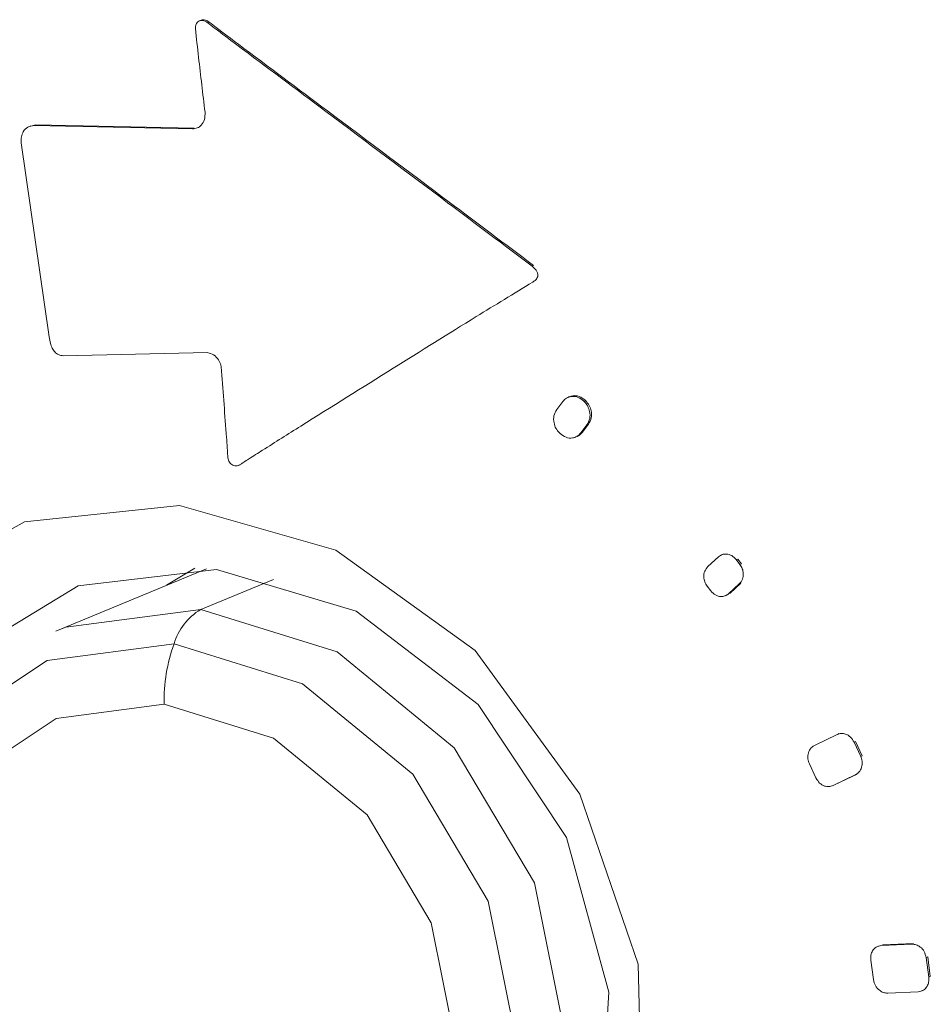
# Model space of a CAD drawing. Units: millimetres. Extents: x -75 to 1874, y -698 to -59.
# Drawn here: x 694 to 701, y -154 to -147 of the extents above; entities that cross this region are included whole.
import ezdxf

# ---------------------------------------------------------------- set-up
doc = ezdxf.new("R2010")
doc.units = ezdxf.units.MM
doc.header["$MEASUREMENT"] = 0
doc.layers.add('Layer 1', color=7, linetype='Continuous')

# ---------------------------------------------------------------- blocks, each defined once
blk = doc.blocks.new('block 11665')
at = {"layer": 'Layer 1', "color": 7, "lineweight": 9, "true_color": 0xffffff}
blk.add_lwpolyline([(699.2521, -150.7149), (699.2396, -150.7201)], dxfattribs=at)
blk = doc.blocks.new('block 11666')
at = {"layer": 'Layer 1', "color": 7, "lineweight": 9, "true_color": 0xffffff}
blk.add_lwpolyline([(699.2671, -151.0157), (699.2796, -151.0106)], dxfattribs=at)
blk = doc.blocks.new('block 11667')
at = {"layer": 'Layer 1', "color": 7, "lineweight": 9, "true_color": 0xffffff}
blk.add_lwpolyline([(698.1416, -149.5752), (698.1291, -149.5804)], dxfattribs=at)
blk = doc.blocks.new('block 11668')
at = {"layer": 'Layer 1', "color": 7, "lineweight": 9, "true_color": 0xffffff}
blk.add_lwpolyline([(698.1827, -149.8684), (698.1952, -149.8632)], dxfattribs=at)
blk = doc.blocks.new('block 11669')
at = {"layer": 'Layer 1', "color": 7, "lineweight": 9, "true_color": 0xffffff}
blk.add_lwpolyline([(700.0905, -152.0128), (700.078, -152.018)], dxfattribs=at)
blk = doc.blocks.new('block 11670')
at = {"layer": 'Layer 1', "color": 7, "lineweight": 9, "true_color": 0xffffff}
blk.add_lwpolyline([(700.0408, -152.391), (700.0533, -152.3858)], dxfattribs=at)
blk = doc.blocks.new('block 11671')
at = {"layer": 'Layer 1', "color": 7, "lineweight": 9, "true_color": 0xffffff}
blk.add_lwpolyline([(700.6871, -153.8744), (700.6996, -153.8693)], dxfattribs=at)
blk = doc.blocks.new('block 11672')
at = {"layer": 'Layer 1', "color": 7, "lineweight": 9, "true_color": 0xffffff}
blk.add_lwpolyline([(700.3814, -153.5465), (700.3689, -153.5517)], dxfattribs=at)
blk = doc.blocks.new('block 11707')
at = {"layer": 'Layer 1', "color": 7, "lineweight": 9, "true_color": 0xffffff}
blk.add_lwpolyline([(695.4756, -146.8521), (695.4632, -146.8573)], dxfattribs=at)
blk = doc.blocks.new('block 11708')
at = {"layer": 'Layer 1', "color": 7, "lineweight": 9, "true_color": 0xffffff}
blk.add_lwpolyline([(695.7468, -150.0724), (695.7593, -150.0673)], dxfattribs=at)
blk = doc.blocks.new('block 11709')
at = {"layer": 'Layer 1', "color": 7, "lineweight": 9, "true_color": 0xffffff}
blk.add_lwpolyline([(694.2444, -147.6161), (694.2319, -147.6213)], dxfattribs=at)
blk = doc.blocks.new('block 12559')
at = {"layer": 'Layer 1', "color": 7, "lineweight": 9, "true_color": 0xffffff}
blk.add_lwpolyline([(695.5142, -150.8199), (694.4261, -151.2708)], dxfattribs=at)
blk = doc.blocks.new('block 13414')
at = {"layer": 'Layer 1', "color": 7, "lineweight": 9, "true_color": 0xffffff}
blk.add_lwpolyline([(699.2185, -150.7338), (699.141, -150.8045)], dxfattribs=at)
blk = doc.blocks.new('block 13415')
at = {"layer": 'Layer 1', "color": 7, "lineweight": 9, "true_color": 0xffffff}
blk.add_open_spline([(699.3469, -150.7543), (699.3364, -150.7434), (699.3258, -150.7325), (699.3136, -150.7253), (699.3018, -150.7182), (699.2884, -150.7146), (699.2753, -150.7138), (699.2648, -150.7132), (699.2546, -150.7144), (699.2453, -150.7179), (699.2357, -150.7215), (699.2271, -150.7277), (699.2185, -150.7338)], degree=3, knots=[0, 0, 0, 0, 1, 1, 1, 2, 2, 2, 3, 3, 3, 4, 4, 4, 4], dxfattribs=at)
blk = doc.blocks.new('block 13416')
at = {"layer": 'Layer 1', "color": 7, "lineweight": 9, "true_color": 0xffffff}
blk.add_lwpolyline([(699.373, -150.7885), (699.3469, -150.7543)], dxfattribs=at)
blk = doc.blocks.new('block 13417')
at = {"layer": 'Layer 1', "color": 7, "lineweight": 9, "true_color": 0xffffff}
blk.add_open_spline([(699.3685, -150.9301), (699.3772, -150.9196), (699.3859, -150.909), (699.3911, -150.8961), (699.3961, -150.8836), (699.3979, -150.869), (699.3972, -150.8543), (699.3966, -150.8427), (699.3945, -150.831), (699.3903, -150.8203), (699.386, -150.8091), (699.3795, -150.7988), (699.373, -150.7885)], degree=3, knots=[0, 0, 0, 0, 1, 1, 1, 2, 2, 2, 3, 3, 3, 4, 4, 4, 4], dxfattribs=at)
blk = doc.blocks.new('block 13418')
at = {"layer": 'Layer 1', "color": 7, "lineweight": 9, "true_color": 0xffffff}
blk.add_lwpolyline([(699.2909, -151.0008), (699.3685, -150.9301)], dxfattribs=at)
blk = doc.blocks.new('block 13419')
at = {"layer": 'Layer 1', "color": 7, "lineweight": 9, "true_color": 0xffffff}
blk.add_open_spline([(699.1626, -150.9803), (699.1731, -150.9912), (699.1836, -151.0021), (699.1958, -151.0094), (699.2076, -151.0164), (699.221, -151.02), (699.2342, -151.0208), (699.2446, -151.0215), (699.2549, -151.0203), (699.2642, -151.0168), (699.2738, -151.0132), (699.2824, -151.007), (699.2909, -151.0008)], degree=3, knots=[0, 0, 0, 0, 1, 1, 1, 2, 2, 2, 3, 3, 3, 4, 4, 4, 4], dxfattribs=at)
blk = doc.blocks.new('block 13420')
at = {"layer": 'Layer 1', "color": 7, "lineweight": 9, "true_color": 0xffffff}
blk.add_lwpolyline([(699.1365, -150.9461), (699.1626, -150.9803)], dxfattribs=at)
blk = doc.blocks.new('block 13421')
at = {"layer": 'Layer 1', "color": 7, "lineweight": 9, "true_color": 0xffffff}
blk.add_open_spline([(699.141, -150.8045), (699.1323, -150.8151), (699.1236, -150.8257), (699.1184, -150.8386), (699.1133, -150.8511), (699.1116, -150.8657), (699.1123, -150.8804), (699.1129, -150.892), (699.115, -150.9036), (699.1192, -150.9144), (699.1235, -150.9256), (699.13, -150.9359), (699.1365, -150.9461)], degree=3, knots=[0, 0, 0, 0, 1, 1, 1, 2, 2, 2, 3, 3, 3, 4, 4, 4, 4], dxfattribs=at)
blk = doc.blocks.new('block 13422')
at = {"layer": 'Layer 1', "color": 7, "lineweight": 9, "true_color": 0xffffff}
blk.add_lwpolyline([(699.3796, -150.9255), (699.3685, -150.9301)], dxfattribs=at)
blk = doc.blocks.new('block 13423')
at = {"layer": 'Layer 1', "color": 7, "lineweight": 9, "true_color": 0xffffff}
blk.add_lwpolyline([(699.3841, -150.7839), (699.373, -150.7885)], dxfattribs=at)
blk = doc.blocks.new('block 13424')
at = {"layer": 'Layer 1', "color": 7, "lineweight": 9, "true_color": 0xffffff}
blk.add_lwpolyline([(699.358, -150.7497), (699.3469, -150.7543)], dxfattribs=at)
blk = doc.blocks.new('block 13425')
at = {"layer": 'Layer 1', "color": 7, "lineweight": 9, "true_color": 0xffffff}
blk.add_lwpolyline([(699.3841, -150.7839), (699.358, -150.7497)], dxfattribs=at)
blk = doc.blocks.new('block 13426')
at = {"layer": 'Layer 1', "color": 7, "lineweight": 9, "true_color": 0xffffff}
blk.add_lwpolyline([(699.302, -150.9962), (699.2909, -151.0008)], dxfattribs=at)
blk = doc.blocks.new('block 13427')
at = {"layer": 'Layer 1', "color": 7, "lineweight": 9, "true_color": 0xffffff}
blk.add_lwpolyline([(699.302, -150.9962), (699.3796, -150.9255)], dxfattribs=at)
blk = doc.blocks.new('block 13428')
at = {"layer": 'Layer 1', "color": 7, "lineweight": 9, "true_color": 0xffffff}
blk.add_lwpolyline([(698.0919, -149.6101), (698.048, -149.6685)], dxfattribs=at)
blk = doc.blocks.new('block 13429')
at = {"layer": 'Layer 1', "color": 7, "lineweight": 9, "true_color": 0xffffff}
blk.add_open_spline([(698.2428, -149.606), (698.2288, -149.5953), (698.2148, -149.5847), (698.1994, -149.5787), (698.1847, -149.573), (698.1686, -149.5717), (698.1534, -149.5737), (698.1413, -149.5752), (698.1298, -149.5789), (698.1198, -149.5851), (698.1094, -149.5916), (698.1007, -149.6008), (698.0919, -149.6101)], degree=3, knots=[0, 0, 0, 0, 1, 1, 1, 2, 2, 2, 3, 3, 3, 4, 4, 4, 4], dxfattribs=at)
blk = doc.blocks.new('block 13430')
at = {"layer": 'Layer 1', "color": 7, "lineweight": 9, "true_color": 0xffffff}
blk.add_lwpolyline([(698.2464, -149.6095), (698.2428, -149.606)], dxfattribs=at)
blk = doc.blocks.new('block 13431')
at = {"layer": 'Layer 1', "color": 7, "lineweight": 9, "true_color": 0xffffff}
blk.add_open_spline([(698.2666, -149.7791), (698.2747, -149.7646), (698.2828, -149.75), (698.2865, -149.7335), (698.29, -149.7176), (698.2895, -149.6998), (698.286, -149.6825), (698.2833, -149.6688), (698.2787, -149.6554), (698.272, -149.6435), (698.265, -149.6311), (698.2557, -149.6203), (698.2464, -149.6095)], degree=3, knots=[0, 0, 0, 0, 1, 1, 1, 2, 2, 2, 3, 3, 3, 4, 4, 4, 4], dxfattribs=at)
blk = doc.blocks.new('block 13432')
at = {"layer": 'Layer 1', "color": 7, "lineweight": 9, "true_color": 0xffffff}
blk.add_lwpolyline([(698.2227, -149.8375), (698.2666, -149.7791)], dxfattribs=at)
blk = doc.blocks.new('block 13433')
at = {"layer": 'Layer 1', "color": 7, "lineweight": 9, "true_color": 0xffffff}
blk.add_open_spline([(698.0719, -149.8416), (698.0859, -149.8523), (698.0999, -149.8629), (698.1152, -149.8688), (698.13, -149.8746), (698.146, -149.8759), (698.1612, -149.8739), (698.1733, -149.8723), (698.1848, -149.8687), (698.1949, -149.8625), (698.2053, -149.856), (698.214, -149.8468), (698.2227, -149.8375)], degree=3, knots=[0, 0, 0, 0, 1, 1, 1, 2, 2, 2, 3, 3, 3, 4, 4, 4, 4], dxfattribs=at)
blk = doc.blocks.new('block 13434')
at = {"layer": 'Layer 1', "color": 7, "lineweight": 9, "true_color": 0xffffff}
blk.add_lwpolyline([(698.0682, -149.838), (698.0719, -149.8416)], dxfattribs=at)
blk = doc.blocks.new('block 13435')
at = {"layer": 'Layer 1', "color": 7, "lineweight": 9, "true_color": 0xffffff}
blk.add_open_spline([(698.048, -149.6685), (698.0399, -149.683), (698.0318, -149.6975), (698.0281, -149.7141), (698.0246, -149.73), (698.0252, -149.7478), (698.0286, -149.7651), (698.0313, -149.7788), (698.0359, -149.7922), (698.0426, -149.8041), (698.0496, -149.8165), (698.0589, -149.8272), (698.0682, -149.838)], degree=3, knots=[0, 0, 0, 0, 1, 1, 1, 2, 2, 2, 3, 3, 3, 4, 4, 4, 4], dxfattribs=at)
blk = doc.blocks.new('block 13436')
at = {"layer": 'Layer 1', "color": 7, "lineweight": 9, "true_color": 0xffffff}
blk.add_open_spline([(698.2777, -149.7745), (698.2858, -149.76), (698.2939, -149.7454), (698.2976, -149.7289), (698.3011, -149.713), (698.3006, -149.6952), (698.2971, -149.6779), (698.2944, -149.6642), (698.2898, -149.6508), (698.2831, -149.6389), (698.2761, -149.6265), (698.2668, -149.6157), (698.2575, -149.6049)], degree=3, knots=[0, 0, 0, 0, 1, 1, 1, 2, 2, 2, 3, 3, 3, 4, 4, 4, 4], dxfattribs=at)
blk = doc.blocks.new('block 13437')
at = {"layer": 'Layer 1', "color": 7, "lineweight": 9, "true_color": 0xffffff}
blk.add_lwpolyline([(698.2777, -149.7745), (698.2666, -149.7791)], dxfattribs=at)
blk = doc.blocks.new('block 13438')
at = {"layer": 'Layer 1', "color": 7, "lineweight": 9, "true_color": 0xffffff}
blk.add_lwpolyline([(698.2575, -149.6049), (698.2464, -149.6095)], dxfattribs=at)
blk = doc.blocks.new('block 13439')
at = {"layer": 'Layer 1', "color": 7, "lineweight": 9, "true_color": 0xffffff}
blk.add_lwpolyline([(698.2539, -149.6014), (698.2428, -149.606)], dxfattribs=at)
blk = doc.blocks.new('block 13440')
at = {"layer": 'Layer 1', "color": 7, "lineweight": 9, "true_color": 0xffffff}
blk.add_open_spline([(698.2539, -149.6014), (698.2399, -149.5909), (698.226, -149.5804), (698.2105, -149.5741), (698.1956, -149.5681), (698.1792, -149.566), (698.1645, -149.5691), (698.1568, -149.5707), (698.1495, -149.5737), (698.1422, -149.5767)], degree=3, knots=[0, 0, 0, 0, 1, 1, 1, 2, 2, 2, 3, 3, 3, 3], dxfattribs=at)
blk = doc.blocks.new('block 13441')
at = {"layer": 'Layer 1', "color": 7, "lineweight": 9, "true_color": 0xffffff}
blk.add_lwpolyline([(698.2575, -149.6049), (698.2539, -149.6014)], dxfattribs=at)
blk = doc.blocks.new('block 13442')
at = {"layer": 'Layer 1', "color": 7, "lineweight": 9, "true_color": 0xffffff}
blk.add_lwpolyline([(698.2338, -149.8329), (698.2227, -149.8375)], dxfattribs=at)
blk = doc.blocks.new('block 13443')
at = {"layer": 'Layer 1', "color": 7, "lineweight": 9, "true_color": 0xffffff}
blk.add_lwpolyline([(698.2338, -149.8329), (698.2777, -149.7745)], dxfattribs=at)
blk = doc.blocks.new('block 13444')
at = {"layer": 'Layer 1', "color": 7, "lineweight": 9, "true_color": 0xffffff}
blk.add_open_spline([(698.1947, -149.8617), (698.1985, -149.8606), (698.2024, -149.8595), (698.206, -149.8579), (698.217, -149.8528), (698.2254, -149.8429), (698.2338, -149.8329)], degree=3, knots=[0, 0, 0, 0, 1, 1, 1, 2, 2, 2, 2], dxfattribs=at)
blk = doc.blocks.new('block 13445')
at = {"layer": 'Layer 1', "color": 7, "lineweight": 9, "true_color": 0xffffff}
blk.add_lwpolyline([(700.0754, -152.0192), (699.9114, -152.0984)], dxfattribs=at)
blk = doc.blocks.new('block 13446')
at = {"layer": 'Layer 1', "color": 7, "lineweight": 9, "true_color": 0xffffff}
blk.add_open_spline([(700.1985, -152.0743), (700.1905, -152.0611), (700.1825, -152.0479), (700.172, -152.0376), (700.1618, -152.0277), (700.1493, -152.0206), (700.1363, -152.0162), (700.1261, -152.0127), (700.1156, -152.0109), (700.1056, -152.0116), (700.0952, -152.0124), (700.0853, -152.0158), (700.0754, -152.0192)], degree=3, knots=[0, 0, 0, 0, 1, 1, 1, 2, 2, 2, 3, 3, 3, 4, 4, 4, 4], dxfattribs=at)
blk = doc.blocks.new('block 13447')
at = {"layer": 'Layer 1', "color": 7, "lineweight": 9, "true_color": 0xffffff}
blk.add_lwpolyline([(700.2464, -152.1773), (700.1985, -152.0743)], dxfattribs=at)
blk = doc.blocks.new('block 13448')
at = {"layer": 'Layer 1', "color": 7, "lineweight": 9, "true_color": 0xffffff}
blk.add_open_spline([(700.2102, -152.3094), (700.2212, -152.3019), (700.2322, -152.2943), (700.2403, -152.2836), (700.2481, -152.2733), (700.2532, -152.26), (700.2558, -152.246), (700.2578, -152.2349), (700.2583, -152.2234), (700.2565, -152.212), (700.2547, -152.2003), (700.2506, -152.1888), (700.2464, -152.1773)], degree=3, knots=[0, 0, 0, 0, 1, 1, 1, 2, 2, 2, 3, 3, 3, 4, 4, 4, 4], dxfattribs=at)
blk = doc.blocks.new('block 13449')
at = {"layer": 'Layer 1', "color": 7, "lineweight": 9, "true_color": 0xffffff}
blk.add_lwpolyline([(700.0462, -152.3886), (700.2102, -152.3094)], dxfattribs=at)
blk = doc.blocks.new('block 13450')
at = {"layer": 'Layer 1', "color": 7, "lineweight": 9, "true_color": 0xffffff}
blk.add_open_spline([(699.923, -152.3335), (699.931, -152.3467), (699.9391, -152.3599), (699.9496, -152.3701), (699.9598, -152.38), (699.9723, -152.3872), (699.9852, -152.3916), (699.9955, -152.3951), (700.006, -152.3969), (700.016, -152.3961), (700.0264, -152.3954), (700.0363, -152.392), (700.0462, -152.3886)], degree=3, knots=[0, 0, 0, 0, 1, 1, 1, 2, 2, 2, 3, 3, 3, 4, 4, 4, 4], dxfattribs=at)
blk = doc.blocks.new('block 13451')
at = {"layer": 'Layer 1', "color": 7, "lineweight": 9, "true_color": 0xffffff}
blk.add_lwpolyline([(699.8752, -152.2304), (699.923, -152.3335)], dxfattribs=at)
blk = doc.blocks.new('block 13452')
at = {"layer": 'Layer 1', "color": 7, "lineweight": 9, "true_color": 0xffffff}
blk.add_open_spline([(699.9114, -152.0984), (699.9004, -152.1059), (699.8893, -152.1134), (699.8812, -152.1241), (699.8734, -152.1345), (699.8684, -152.1477), (699.8658, -152.1618), (699.8638, -152.1728), (699.8633, -152.1844), (699.865, -152.1957), (699.8668, -152.2075), (699.871, -152.219), (699.8752, -152.2304)], degree=3, knots=[0, 0, 0, 0, 1, 1, 1, 2, 2, 2, 3, 3, 3, 4, 4, 4, 4], dxfattribs=at)
blk = doc.blocks.new('block 13453')
at = {"layer": 'Layer 1', "color": 7, "lineweight": 9, "true_color": 0xffffff}
blk.add_lwpolyline([(700.2575, -152.1727), (700.2464, -152.1773)], dxfattribs=at)
blk = doc.blocks.new('block 13454')
at = {"layer": 'Layer 1', "color": 7, "lineweight": 9, "true_color": 0xffffff}
blk.add_lwpolyline([(700.2096, -152.0697), (700.1985, -152.0743)], dxfattribs=at)
blk = doc.blocks.new('block 13455')
at = {"layer": 'Layer 1', "color": 7, "lineweight": 9, "true_color": 0xffffff}
blk.add_lwpolyline([(700.2575, -152.1727), (700.2096, -152.0697)], dxfattribs=at)
blk = doc.blocks.new('block 13456')
at = {"layer": 'Layer 1', "color": 7, "lineweight": 9, "true_color": 0xffffff}
blk.add_lwpolyline([(700.2213, -152.3048), (700.2102, -152.3094)], dxfattribs=at)
blk = doc.blocks.new('block 13457')
at = {"layer": 'Layer 1', "color": 7, "lineweight": 9, "true_color": 0xffffff}
blk.add_lwpolyline([(700.0573, -152.384), (700.0462, -152.3886)], dxfattribs=at)
blk = doc.blocks.new('block 13458')
at = {"layer": 'Layer 1', "color": 7, "lineweight": 9, "true_color": 0xffffff}
blk.add_lwpolyline([(700.0573, -152.384), (700.2213, -152.3048)], dxfattribs=at)
blk = doc.blocks.new('block 13459')
at = {"layer": 'Layer 1', "color": 7, "lineweight": 9, "true_color": 0xffffff}
blk.add_lwpolyline([(700.6166, -153.5354), (700.3963, -153.5453)], dxfattribs=at)
blk = doc.blocks.new('block 13460')
at = {"layer": 'Layer 1', "color": 7, "lineweight": 9, "true_color": 0xffffff}
blk.add_open_spline([(700.7198, -153.6325), (700.7161, -153.6175), (700.7123, -153.6025), (700.7052, -153.5892), (700.6983, -153.5764), (700.6883, -153.5651), (700.677, -153.5562), (700.6681, -153.5491), (700.6584, -153.5435), (700.6484, -153.5402), (700.638, -153.5369), (700.6273, -153.5362), (700.6166, -153.5354)], degree=3, knots=[0, 0, 0, 0, 1, 1, 1, 2, 2, 2, 3, 3, 3, 4, 4, 4, 4], dxfattribs=at)
blk = doc.blocks.new('block 13461')
at = {"layer": 'Layer 1', "color": 7, "lineweight": 9, "true_color": 0xffffff}
blk.add_lwpolyline([(700.7387, -153.7745), (700.7198, -153.6325)], dxfattribs=at)
blk = doc.blocks.new('block 13462')
at = {"layer": 'Layer 1', "color": 7, "lineweight": 9, "true_color": 0xffffff}
blk.add_open_spline([(700.6624, -153.8796), (700.6755, -153.8771), (700.6886, -153.8745), (700.6999, -153.868), (700.7107, -153.8617), (700.7198, -153.8516), (700.7266, -153.84), (700.732, -153.8308), (700.7361, -153.8205), (700.7379, -153.8097), (700.7397, -153.7984), (700.7392, -153.7864), (700.7387, -153.7745)], degree=3, knots=[0, 0, 0, 0, 1, 1, 1, 2, 2, 2, 3, 3, 3, 4, 4, 4, 4], dxfattribs=at)
blk = doc.blocks.new('block 13463')
at = {"layer": 'Layer 1', "color": 7, "lineweight": 9, "true_color": 0xffffff}
blk.add_lwpolyline([(700.4422, -153.8895), (700.6624, -153.8796)], dxfattribs=at)
blk = doc.blocks.new('block 13464')
at = {"layer": 'Layer 1', "color": 7, "lineweight": 9, "true_color": 0xffffff}
blk.add_open_spline([(700.3389, -153.7924), (700.3427, -153.8074), (700.3464, -153.8224), (700.3535, -153.8357), (700.3604, -153.8486), (700.3704, -153.8598), (700.3817, -153.8688), (700.3906, -153.8758), (700.4003, -153.8815), (700.4103, -153.8847), (700.4207, -153.888), (700.4314, -153.8888), (700.4422, -153.8895)], degree=3, knots=[0, 0, 0, 0, 1, 1, 1, 2, 2, 2, 3, 3, 3, 4, 4, 4, 4], dxfattribs=at)
blk = doc.blocks.new('block 13465')
at = {"layer": 'Layer 1', "color": 7, "lineweight": 9, "true_color": 0xffffff}
blk.add_lwpolyline([(700.32, -153.6505), (700.3389, -153.7924)], dxfattribs=at)
blk = doc.blocks.new('block 13466')
at = {"layer": 'Layer 1', "color": 7, "lineweight": 9, "true_color": 0xffffff}
blk.add_open_spline([(700.3963, -153.5453), (700.3832, -153.5479), (700.3701, -153.5504), (700.3589, -153.557), (700.348, -153.5633), (700.339, -153.5733), (700.3321, -153.5849), (700.3267, -153.5942), (700.3227, -153.6044), (700.3209, -153.6153), (700.319, -153.6266), (700.3195, -153.6385), (700.32, -153.6505)], degree=3, knots=[0, 0, 0, 0, 1, 1, 1, 2, 2, 2, 3, 3, 3, 4, 4, 4, 4], dxfattribs=at)
blk = doc.blocks.new('block 13467')
at = {"layer": 'Layer 1', "color": 7, "lineweight": 9, "true_color": 0xffffff}
blk.add_lwpolyline([(700.7309, -153.6279), (700.7198, -153.6325)], dxfattribs=at)
blk = doc.blocks.new('block 13468')
at = {"layer": 'Layer 1', "color": 7, "lineweight": 9, "true_color": 0xffffff}
blk.add_lwpolyline([(700.6277, -153.5308), (700.6166, -153.5354)], dxfattribs=at)
blk = doc.blocks.new('block 13469')
at = {"layer": 'Layer 1', "color": 7, "lineweight": 9, "true_color": 0xffffff}
blk.add_lwpolyline([(700.7498, -153.7698), (700.7387, -153.7745)], dxfattribs=at)
blk = doc.blocks.new('block 13470')
at = {"layer": 'Layer 1', "color": 7, "lineweight": 9, "true_color": 0xffffff}
blk.add_lwpolyline([(700.7498, -153.7698), (700.7309, -153.6279)], dxfattribs=at)
blk = doc.blocks.new('block 13471')
at = {"layer": 'Layer 1', "color": 7, "lineweight": 9, "true_color": 0xffffff}
blk.add_lwpolyline([(700.4074, -153.5407), (700.3963, -153.5453)], dxfattribs=at)
blk = doc.blocks.new('block 13472')
at = {"layer": 'Layer 1', "color": 7, "lineweight": 9, "true_color": 0xffffff}
blk.add_lwpolyline([(700.6277, -153.5308), (700.4074, -153.5407)], dxfattribs=at)
blk = doc.blocks.new('block 13711')
at = {"layer": 'Layer 1', "color": 7, "lineweight": 9, "true_color": 0xffffff}
blk.add_open_spline([(695.7628, -150.0635), (695.7699, -150.0588), (695.777, -150.0541), (695.7841, -150.0495), (695.796, -150.0418), (695.808, -150.0342), (695.8199, -150.0265), (695.8537, -150.0051), (695.8874, -149.9837), (695.9211, -149.9624), (696.013, -149.9042), (696.1051, -149.8462), (696.1972, -149.7884), (696.4196, -149.6487), (696.6422, -149.5093), (696.8649, -149.3701), (697.0649, -149.245), (697.265, -149.12), (697.4659, -148.9964), (697.6018, -148.9128), (697.738, -148.8299), (697.8743, -148.747)], degree=3, knots=[0, 0, 0, 0, 1, 1, 1, 2, 2, 2, 3, 3, 3, 4, 4, 4, 5, 5, 5, 6, 6, 6, 7, 7, 7, 7], dxfattribs=at)
blk = doc.blocks.new('block 13712')
at = {"layer": 'Layer 1', "color": 7, "lineweight": 9, "true_color": 0xffffff}
blk.add_open_spline([(695.6691, -150.009), (695.6695, -150.0147), (695.6699, -150.0203), (695.6712, -150.0259), (695.6724, -150.0313), (695.6745, -150.0367), (695.677, -150.0417), (695.6796, -150.0466), (695.6827, -150.0513), (695.6862, -150.0555), (695.6898, -150.0597), (695.6938, -150.0634), (695.6981, -150.0664), (695.7026, -150.0695), (695.7074, -150.072), (695.7123, -150.0736), (695.7175, -150.0753), (695.7229, -150.0761), (695.7281, -150.0761), (695.734, -150.0761), (695.7398, -150.075), (695.7452, -150.073), (695.7514, -150.0707), (695.7571, -150.0671), (695.7628, -150.0635)], degree=3, knots=[0, 0, 0, 0, 1, 1, 1, 2, 2, 2, 3, 3, 3, 4, 4, 4, 5, 5, 5, 6, 6, 6, 7, 7, 7, 8, 8, 8, 8], dxfattribs=at)
blk = doc.blocks.new('block 13713')
at = {"layer": 'Layer 1', "color": 7, "lineweight": 9, "true_color": 0xffffff}
blk.add_open_spline([(695.6238, -149.3898), (695.636, -149.5504), (695.6482, -149.711), (695.6603, -149.8717), (695.6629, -149.906), (695.6655, -149.9404), (695.6674, -149.9747), (695.668, -149.9862), (695.6685, -149.9976), (695.6691, -150.009)], degree=3, knots=[0, 0, 0, 0, 1, 1, 1, 2, 2, 2, 3, 3, 3, 3], dxfattribs=at)
blk = doc.blocks.new('block 13714')
at = {"layer": 'Layer 1', "color": 7, "lineweight": 9, "true_color": 0xffffff}
blk.add_open_spline([(695.5223, -149.2562), (695.5378, -149.2604), (695.5533, -149.2647), (695.5671, -149.2735), (695.5806, -149.2822), (695.5924, -149.2952), (695.6018, -149.3098), (695.6093, -149.3215), (695.6152, -149.3343), (695.6186, -149.3475), (695.6222, -149.3613), (695.623, -149.3755), (695.6238, -149.3898)], degree=3, knots=[0, 0, 0, 0, 1, 1, 1, 2, 2, 2, 3, 3, 3, 4, 4, 4, 4], dxfattribs=at)
blk = doc.blocks.new('block 13715')
at = {"layer": 'Layer 1', "color": 7, "lineweight": 9, "true_color": 0xffffff}
blk.add_lwpolyline([(694.4804, -149.28), (695.5223, -149.2562)], dxfattribs=at)
blk = doc.blocks.new('block 13716')
at = {"layer": 'Layer 1', "color": 7, "lineweight": 9, "true_color": 0xffffff}
blk.add_open_spline([(694.3773, -149.1425), (694.38, -149.1583), (694.3826, -149.174), (694.3868, -149.1895), (694.3901, -149.2018), (694.3944, -149.214), (694.4003, -149.2254), (694.4051, -149.2349), (694.411, -149.2439), (694.4181, -149.2514), (694.426, -149.2598), (694.4355, -149.2665), (694.4455, -149.2709), (694.4567, -149.2759), (694.4686, -149.2779), (694.4804, -149.28)], degree=3, knots=[0, 0, 0, 0, 1, 1, 1, 2, 2, 2, 3, 3, 3, 4, 4, 4, 5, 5, 5, 5], dxfattribs=at)
blk = doc.blocks.new('block 13717')
at = {"layer": 'Layer 1', "color": 7, "lineweight": 9, "true_color": 0xffffff}
blk.add_lwpolyline([(694.1754, -147.7383), (694.3773, -149.1425)], dxfattribs=at)
blk = doc.blocks.new('block 13718')
at = {"layer": 'Layer 1', "color": 7, "lineweight": 9, "true_color": 0xffffff}
blk.add_open_spline([(694.2675, -147.6143), (694.2519, -147.6165), (694.2362, -147.6187), (694.2228, -147.6259), (694.2097, -147.633), (694.1987, -147.6448), (694.1905, -147.6586), (694.1838, -147.6697), (694.1789, -147.6821), (694.1766, -147.6953), (694.1743, -147.709), (694.1749, -147.7236), (694.1754, -147.7383)], degree=3, knots=[0, 0, 0, 0, 1, 1, 1, 2, 2, 2, 3, 3, 3, 4, 4, 4, 4], dxfattribs=at)
blk = doc.blocks.new('block 13719')
at = {"layer": 'Layer 1', "color": 7, "lineweight": 9, "true_color": 0xffffff}
blk.add_lwpolyline([(695.4138, -147.638), (694.2675, -147.6143)], dxfattribs=at)
blk = doc.blocks.new('block 13720')
at = {"layer": 'Layer 1', "color": 7, "lineweight": 9, "true_color": 0xffffff}
blk.add_open_spline([(695.5047, -147.5177), (695.5047, -147.5357), (695.5048, -147.5537), (695.5004, -147.57), (695.4962, -147.5855), (695.4879, -147.5995), (695.4773, -147.6108), (695.4691, -147.6196), (695.4596, -147.6268), (695.4489, -147.6311), (695.438, -147.6355), (695.4259, -147.6367), (695.4138, -147.638)], degree=3, knots=[0, 0, 0, 0, 1, 1, 1, 2, 2, 2, 3, 3, 3, 4, 4, 4, 4], dxfattribs=at)
blk = doc.blocks.new('block 13721')
at = {"layer": 'Layer 1', "color": 7, "lineweight": 9, "true_color": 0xffffff}
blk.add_open_spline([(695.4346, -146.9131), (695.4424, -146.9821), (695.4501, -147.0512), (695.458, -147.1203), (695.4732, -147.2527), (695.489, -147.3852), (695.5047, -147.5177)], degree=3, knots=[0, 0, 0, 0, 1, 1, 1, 2, 2, 2, 2], dxfattribs=at)
blk = doc.blocks.new('block 13722')
at = {"layer": 'Layer 1', "color": 7, "lineweight": 9, "true_color": 0xffffff}
blk.add_open_spline([(695.5243, -146.8714), (695.5183, -146.867), (695.5122, -146.8626), (695.5057, -146.8594), (695.5002, -146.8567), (695.4943, -146.8548), (695.4884, -146.854), (695.483, -146.8532), (695.4777, -146.8533), (695.4726, -146.8543), (695.4678, -146.8552), (695.4632, -146.857), (695.459, -146.8595), (695.4549, -146.862), (695.4511, -146.8651), (695.4479, -146.8688), (695.4447, -146.8725), (695.442, -146.8768), (695.4398, -146.8814), (695.4377, -146.8861), (695.436, -146.8912), (695.4353, -146.8964), (695.4344, -146.9018), (695.4345, -146.9075), (695.4346, -146.9131)], degree=3, knots=[0, 0, 0, 0, 1, 1, 1, 2, 2, 2, 3, 3, 3, 4, 4, 4, 5, 5, 5, 6, 6, 6, 7, 7, 7, 8, 8, 8, 8], dxfattribs=at)
blk = doc.blocks.new('block 13723')
at = {"layer": 'Layer 1', "color": 7, "lineweight": 9, "true_color": 0xffffff}
blk.add_open_spline([(697.8694, -148.6311), (697.666, -148.4779), (697.4626, -148.3248), (697.259, -148.172), (696.9657, -147.9518), (696.672, -147.7322), (696.3784, -147.5123), (696.164, -147.3517), (695.9496, -147.1909), (695.7351, -147.0304), (695.6813, -146.9901), (695.6275, -146.9499), (695.574, -146.9093), (695.5574, -146.8967), (695.5409, -146.8841), (695.5243, -146.8714)], degree=3, knots=[0, 0, 0, 0, 1, 1, 1, 2, 2, 2, 3, 3, 3, 4, 4, 4, 5, 5, 5, 5], dxfattribs=at)
blk = doc.blocks.new('block 13724')
at = {"layer": 'Layer 1', "color": 7, "lineweight": 9, "true_color": 0xffffff}
blk.add_open_spline([(697.8743, -148.747), (697.8804, -148.743), (697.8865, -148.739), (697.8921, -148.7341), (697.8966, -148.7301), (697.9007, -148.7256), (697.904, -148.7203), (697.9068, -148.7159), (697.909, -148.7111), (697.9103, -148.7058), (697.9115, -148.7011), (697.9119, -148.696), (697.9114, -148.6909), (697.9107, -148.684), (697.9084, -148.677), (697.9052, -148.6707), (697.9014, -148.6632), (697.8965, -148.6565), (697.8909, -148.6506), (697.8843, -148.6434), (697.8768, -148.6372), (697.8694, -148.6311)], degree=3, knots=[0, 0, 0, 0, 1, 1, 1, 2, 2, 2, 3, 3, 3, 4, 4, 4, 5, 5, 5, 6, 6, 6, 7, 7, 7, 7], dxfattribs=at)
blk = doc.blocks.new('block 13725')
at = {"layer": 'Layer 1', "color": 7, "lineweight": 9, "true_color": 0xffffff}
blk.add_lwpolyline([(697.8805, -148.6265), (697.8694, -148.6311)], dxfattribs=at)
blk = doc.blocks.new('block 13726')
at = {"layer": 'Layer 1', "color": 7, "lineweight": 9, "true_color": 0xffffff}
blk.add_lwpolyline([(695.5354, -146.8668), (695.5243, -146.8714)], dxfattribs=at)
blk = doc.blocks.new('block 13727')
at = {"layer": 'Layer 1', "color": 7, "lineweight": 9, "true_color": 0xffffff}
blk.add_open_spline([(697.8805, -148.6265), (697.6771, -148.4733), (697.4737, -148.3202), (697.2701, -148.1674), (696.9768, -147.9472), (696.6831, -147.7276), (696.3895, -147.5077), (696.1751, -147.3471), (695.9607, -147.1863), (695.7462, -147.0258), (695.6924, -146.9855), (695.6386, -146.9453), (695.5851, -146.9047), (695.5685, -146.8921), (695.552, -146.8795), (695.5354, -146.8668)], degree=3, knots=[0, 0, 0, 0, 1, 1, 1, 2, 2, 2, 3, 3, 3, 4, 4, 4, 5, 5, 5, 5], dxfattribs=at)
blk = doc.blocks.new('block 13728')
at = {"layer": 'Layer 1', "color": 7, "lineweight": 9, "true_color": 0xffffff}
blk.add_lwpolyline([(697.8854, -148.7424), (697.8743, -148.747)], dxfattribs=at)
blk = doc.blocks.new('block 13729')
at = {"layer": 'Layer 1', "color": 7, "lineweight": 9, "true_color": 0xffffff}
blk.add_lwpolyline([(695.7739, -150.0589), (695.7628, -150.0635)], dxfattribs=at)
blk = doc.blocks.new('block 13730')
at = {"layer": 'Layer 1', "color": 7, "lineweight": 9, "true_color": 0xffffff}
blk.add_open_spline([(695.5354, -146.8668), (695.5294, -146.8624), (695.5233, -146.858), (695.5168, -146.8548), (695.5113, -146.8521), (695.5054, -146.8503), (695.4995, -146.8494), (695.4941, -146.8485), (695.4887, -146.8483), (695.4837, -146.8497), (695.481, -146.8504), (695.4784, -146.8515), (695.4759, -146.8527)], degree=3, knots=[0, 0, 0, 0, 1, 1, 1, 2, 2, 2, 3, 3, 3, 4, 4, 4, 4], dxfattribs=at)
blk = doc.blocks.new('block 13731')
at = {"layer": 'Layer 1', "color": 7, "lineweight": 9, "true_color": 0xffffff}
blk.add_lwpolyline([(695.4249, -147.6334), (695.4138, -147.638)], dxfattribs=at)
blk = doc.blocks.new('block 13732')
at = {"layer": 'Layer 1', "color": 7, "lineweight": 9, "true_color": 0xffffff}
blk.add_lwpolyline([(694.2786, -147.6097), (694.2675, -147.6143)], dxfattribs=at)
blk = doc.blocks.new('block 13733')
at = {"layer": 'Layer 1', "color": 7, "lineweight": 9, "true_color": 0xffffff}
blk.add_lwpolyline([(695.4249, -147.6334), (694.2786, -147.6097)], dxfattribs=at)
blk = doc.blocks.new('block 13734')
at = {"layer": 'Layer 1', "color": 7, "lineweight": 9, "true_color": 0xffffff}
blk.add_lwpolyline([(695.7591, -150.0669), (695.7739, -150.0589)], dxfattribs=at)
blk = doc.blocks.new('block 13735')
at = {"layer": 'Layer 1', "color": 7, "lineweight": 9, "true_color": 0xffffff}
blk.add_lwpolyline([(694.2786, -147.6097), (694.2451, -147.6184)], dxfattribs=at)
blk = doc.blocks.new('block 14038')
at = {"layer": 'Layer 1', "color": 7, "lineweight": 9, "true_color": 0xffffff}
blk.add_lwpolyline([(695.4993, -157.6792), (694.368, -157.356), (693.3624, -156.6305), (692.6037, -155.5903), (692.1834, -154.3608), (692.1523, -153.0903), (692.5141, -151.932), (693.2252, -151.0257), (694.1998, -150.4806), (695.3203, -150.3626), (696.4516, -150.6858), (697.4573, -151.4112), (698.216, -152.4515), (698.6362, -153.681), (698.6673, -154.9515), (698.3055, -156.1098), (697.5944, -157.0161), (696.6198, -157.5611), (695.4993, -157.6792)], dxfattribs=at)
blk = doc.blocks.new('block 14331')
at = {"layer": 'Layer 1', "color": 7, "lineweight": 9, "true_color": 0xffffff}
blk.add_lwpolyline([(695.5876, -150.8256), (694.5882, -150.9427), (693.7339, -151.4614), (693.1402, -152.3116), (692.8873, -153.3785), (693.0092, -154.5179), (693.4896, -155.576), (694.2636, -156.4099), (695.2266, -156.907), (696.2485, -157.0001), (697.1915, -156.6767), (697.928, -155.9804), (698.3586, -155.0052), (698.4252, -153.883), (698.1188, -152.7652), (697.4808, -151.8028), (696.5973, -151.1258), (695.5876, -150.8256)], dxfattribs=at)
blk = doc.blocks.new('block 14333')
at = {"layer": 'Layer 1', "color": 7, "lineweight": 9, "true_color": 0xffffff}
blk.add_lwpolyline([(695.4301, -150.8162), (695.225, -150.9398)], dxfattribs=at)
blk = doc.blocks.new('block 14336')
at = {"layer": 'Layer 1', "color": 7, "lineweight": 9, "true_color": 0xffffff}
blk.add_lwpolyline([(695.3212, -156.3618), (696.1023, -156.2598), (696.756, -155.826), (697.1827, -155.1267), (697.3176, -154.2682), (697.14, -153.3812), (696.6771, -152.6008), (695.9992, -152.0457), (695.2096, -151.8006)], dxfattribs=at)
blk = doc.blocks.new('block 14337')
at = {"layer": 'Layer 1', "color": 7, "lineweight": 9, "true_color": 0xffffff}
blk.add_open_spline([(695.281, -151.3637), (695.2296, -151.5034), (695.2053, -151.6517), (695.2096, -151.8006)], degree=3, dxfattribs=at)
blk = doc.blocks.new('block 14338')
at = {"layer": 'Layer 1', "color": 7, "lineweight": 9, "true_color": 0xffffff}
blk.add_lwpolyline([(695.281, -151.3637), (696.2102, -151.6522), (697.0079, -152.3054), (697.5527, -153.2237), (697.7617, -154.2675), (697.603, -155.2778), (697.1008, -156.1008), (696.3315, -156.6112), (695.4123, -156.7313)], dxfattribs=at)
blk = doc.blocks.new('block 14340')
at = {"layer": 'Layer 1', "color": 7, "lineweight": 9, "true_color": 0xffffff}
blk.add_lwpolyline([(695.6127, -156.8169), (696.5891, -156.6894), (697.4062, -156.1472), (697.9397, -155.273), (698.1083, -154.1999), (697.8863, -153.0911), (697.3076, -152.1156), (696.4602, -151.4218), (695.4732, -151.1154)], dxfattribs=at)
blk = doc.blocks.new('block 14342')
at = {"layer": 'Layer 1', "color": 7, "lineweight": 9, "true_color": 0xffffff}
blk.add_open_spline([(695.4732, -151.1154), (695.3797, -151.1704), (695.3108, -151.2593), (695.281, -151.3637)], degree=3, dxfattribs=at)
blk = doc.blocks.new('block 14343')
at = {"layer": 'Layer 1', "color": 7, "lineweight": 9, "true_color": 0xffffff}
blk.add_lwpolyline([(695.2096, -151.8006), (694.4284, -151.9026), (693.7747, -152.3363), (693.348, -153.0357), (693.2131, -153.8942), (693.3907, -154.7812), (693.8537, -155.5616), (694.5316, -156.1167), (695.3212, -156.3618)], dxfattribs=at)
blk = doc.blocks.new('block 14344')
at = {"layer": 'Layer 1', "color": 7, "lineweight": 9, "true_color": 0xffffff}
blk.add_lwpolyline([(695.4123, -156.7313), (694.4831, -156.4428), (693.6854, -155.7896), (693.1406, -154.8713), (692.9316, -153.8275), (693.0903, -152.8172), (693.5926, -151.9942), (694.3618, -151.4838), (695.281, -151.3637)], dxfattribs=at)
blk = doc.blocks.new('block 14345')
at = {"layer": 'Layer 1', "color": 7, "lineweight": 9, "true_color": 0xffffff}
blk.add_lwpolyline([(695.4732, -151.1154), (694.4968, -151.2429), (694.4261, -151.2708)], dxfattribs=at)
blk = doc.blocks.new('block 14816')
at = {"layer": 'Layer 1', "color": 8, "lineweight": 9, "true_color": 0x808080}
blk.add_lwpolyline([(696, -150.8971), (695.4732, -151.1154)], dxfattribs=at)
blk = doc.blocks.new('block 11626')
at = {"layer": 'Layer 1'}
for name in ['block 13722', 'block 11707', 'block 13730', 'block 13721', 'block 13726', 'block 13723', 'block 13727', 'block 13720', 'block 13718', 'block 11709', 'block 13735', 'block 13732', 'block 13719', 'block 13733', 'block 13731', 'block 13717', 'block 13725', 'block 13724', 'block 13711', 'block 13728', 'block 13716', 'block 13715', 'block 13714', 'block 13713', 'block 13440', 'block 13428', 'block 13429', 'block 11667', 'block 13439', 'block 13430', 'block 13438', 'block 13431', 'block 13441', 'block 13436', 'block 13435', 'block 13432', 'block 13443', 'block 13437', 'block 13434', 'block 13433', 'block 13444', 'block 13442', 'block 11668', 'block 13712', 'block 11708', 'block 13734', 'block 13729', 'block 14038', 'block 13414', 'block 13415', 'block 11665', 'block 13424', 'block 13416', 'block 13425', 'block 14331', 'block 12559', 'block 14333', 'block 13421', 'block 13417', 'block 13423', 'block 14816', 'block 13420', 'block 13419', 'block 13418', 'block 13427', 'block 13422', 'block 11666', 'block 13426', 'block 14345', 'block 14342', 'block 14340', 'block 14344', 'block 14337', 'block 14338', 'block 14343', 'block 14336', 'block 13445', 'block 13446', 'block 11669', 'block 13452', 'block 13454', 'block 13447', 'block 13455', 'block 13448', 'block 13453', 'block 13451', 'block 13450', 'block 13449', 'block 13458', 'block 13456', 'block 11670', 'block 13457', 'block 13466', 'block 11672', 'block 13459', 'block 13471', 'block 13472', 'block 13468', 'block 13460', 'block 13467', 'block 13470', 'block 13465', 'block 13461', 'block 13469', 'block 13464', 'block 13462', 'block 13463', 'block 11671']:
    blk.add_blockref(name, (0, 0), dxfattribs=at)

msp = doc.modelspace()

# ---------------------------------------------------------------- block references
at = {"layer": 'Layer 1'}
msp.add_blockref('block 11626', (0, 0), dxfattribs=at)

doc.saveas('drawing.dxf')
